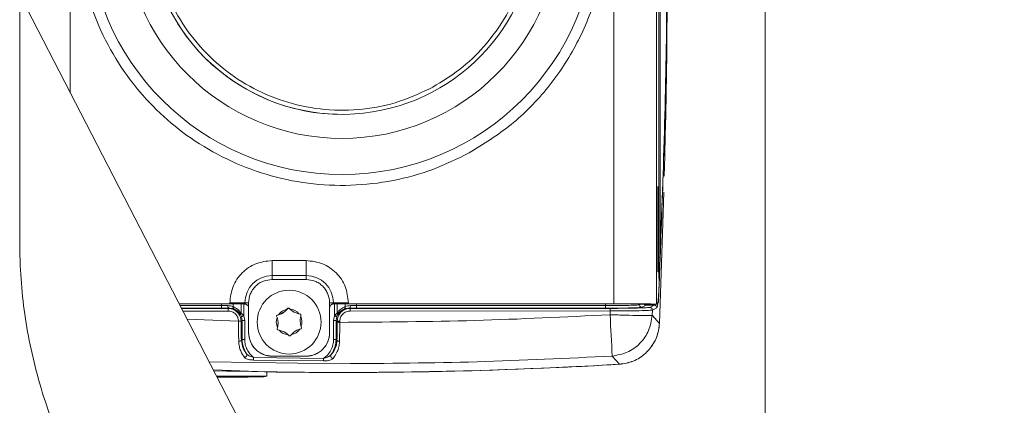
# Model space of a CAD drawing. Units: millimetres. Extents: x 25 to 338, y 48 to 249.
# Drawn here: x 314 to 320, y 158 to 160 of the extents above; entities that cross this region are included whole.
import ezdxf

# ---------------------------------------------------------------- set-up
doc = ezdxf.new("R2010")
doc.units = ezdxf.units.MM
doc.styles.add('SLDTEXTSTYLE2', font='TXT', dxfattribs={"width": 0.605})
doc.dimstyles.new('SLDDIMSTYLE0', dxfattribs={"dimtxt": 3, "dimasz": 2.5, "dimexe": 0, "dimexo": 0.0625, "dimgap": 0.75, "dimtad": 1, "dimlfac": 20, "dimrnd": 1e-09, "dimzin": 12, "dimdsep": 46, "dimtxsty": 'SLDTEXTSTYLE2', "dimsah": 1, "dimcen": 0.09, "dimadec": 0, "dimazin": 3, "dimtfac": 1, "dimtofl": 0, "dimtmove": 0, "dimatfit": 3, "dimfxl": 1, "dimfrac": 2, "dimtolj": 1, "dimtzin": 12, "dimarcsym": 0})

# ---------------------------------------------------------------- blocks, each defined once
blk = doc.blocks.new('_D_12')
at = {"color": 7, "linetype": 'Continuous', "lineweight": 0}
for p, q in [((311.6186, 223.3237), (291.1688, 223.3237)), ((293.1688, 223.3237), (293.1688, 137.1736)), ((318.5193, 137.1736), (291.1688, 137.1736))]:
    blk.add_line(p, q, dxfattribs=at)
for points in [[(293.1688, 223.3237), (292.8588, 220.8237), (293.4788, 220.8237)], [(293.1688, 137.1736), (293.4788, 139.6736), (292.8588, 139.6736)]]:
    blk.add_solid(points, dxfattribs=at)
at = {"color": 7, "linetype": 'Continuous', "lineweight": 0, "insert": (289.3016, 174.2903, 26.8295), "char_height": 3, "attachment_point": 1, "rotation": 90, "style": 'SLDTEXTSTYLE2'}
blk.add_mtext('1723', dxfattribs=at)

msp = doc.modelspace()

# ---------------------------------------------------------------- linework, layer by layer
at = {"color": 7, "linetype": 'Continuous', "lineweight": 15}
for p, q in [((318.81863, 179.94858), (318.81863, 151.19858)), ((314.44363, 158.81096), (314.44363, 165.97088)), ((317.92964, 162.9469), (317.92973, 158.44706)), ((318.17965, 158.44531), (318.17956, 162.94462)), ((318.19515, 158.60593), (318.19506, 162.77417)), ((318.20134, 158.71788), (318.20118, 162.66159)), ((316.63112, 156.01951), (314.44363, 160.26494)), ((318.19179, 159.13414), (318.189, 159.13414)), ((318.18917, 159.13497), (318.19179, 159.13414)), ((318.18853, 158.6602), (318.18852, 159.11018)), ((318.19245, 159.10894), (318.19246, 158.65895)), ((316.12477, 158.70093), (315.92477, 158.70093)), ((318.20182, 158.71734), (318.20133, 158.71738)), ((318.20182, 158.71734), (318.20134, 158.71788)), ((315.92478, 158.61208), (316.12478, 158.61208)), ((315.92478, 158.61208), (315.92478, 158.58987)), ((316.12478, 158.61208), (316.12478, 158.58987)), ((318.1918, 158.63416), (318.18919, 158.63499)), ((316.12478, 158.58987), (315.92478, 158.58987)), ((315.67677, 158.44701), (315.38034, 158.44701)), ((315.62881, 158.43593), (315.66511, 158.43615)), ((315.66745, 158.44639), (315.67677, 158.44639)), ((315.67677, 158.45292), (315.67677, 158.44701)), ((315.76228, 158.44662), (315.76518, 158.44641)), ((315.76228, 158.44587), (315.76228, 158.44662)), ((315.76518, 158.44641), (315.76518, 158.45248)), ((315.78728, 158.45237), (315.78728, 158.42146)), ((316.26228, 158.42147), (316.26228, 158.45238)), ((316.28438, 158.45249), (316.28438, 158.44642)), ((316.28438, 158.44642), (316.28728, 158.44663)), ((316.28728, 158.44663), (316.28728, 158.44588)), ((316.37279, 158.44703), (316.37279, 158.45293)), ((317.92973, 158.44706), (316.37279, 158.44703)), ((316.37279, 158.44641), (316.38209, 158.44641)), ((316.38443, 158.43618), (316.42073, 158.43596)), ((316.42073, 158.43596), (317.88115, 158.43602)), ((318.12028, 158.43899), (318.09586, 158.42658)), ((318.1043, 158.44509), (318.17932, 158.44511)), ((318.16762, 158.43899), (318.12028, 158.43899)), ((318.16762, 158.43899), (318.14121, 158.42592)), ((318.17932, 158.44511), (318.17965, 158.44531)), ((318.17965, 158.44531), (318.19136, 158.45722)), ((315.67056, 158.42127), (315.62881, 158.42106)), ((315.67056, 158.42127), (315.66756, 158.41975)), ((315.75937, 158.37653), (315.76401, 158.34803)), ((315.78728, 158.42084), (315.78728, 158.42146)), ((315.78728, 158.42146), (315.78728, 158.27738)), ((315.78728, 158.42084), (315.78728, 158.27675)), ((315.95389, 158.36579), (315.95156, 158.37372)), ((315.96825, 158.38401), (315.9547, 158.37924)), ((315.9547, 158.37985), (315.9625, 158.3826)), ((315.9547, 158.37924), (315.9547, 158.37985)), ((315.9625, 158.3826), (315.96825, 158.38462)), ((315.96825, 158.38462), (315.96825, 158.38401)), ((316.01729, 158.4197), (316.00737, 158.40931)), ((316.00737, 158.40992), (316.01158, 158.41433)), ((316.00737, 158.40931), (316.00737, 158.40992)), ((316.01158, 158.41433), (316.01729, 158.42031)), ((316.01729, 158.42031), (316.01729, 158.4197)), ((316.02416, 158.42066), (316.03044, 158.41528)), ((316.02416, 158.42005), (316.02416, 158.42066)), ((316.03507, 158.4107), (316.02416, 158.42005)), ((316.03044, 158.41528), (316.03507, 158.41131)), ((316.03507, 158.41131), (316.03507, 158.4107)), ((316.07654, 158.38947), (316.07654, 158.39008)), ((316.07654, 158.39008), (316.08246, 158.38864)), ((316.0905, 158.38608), (316.07654, 158.38947)), ((316.08246, 158.38864), (316.0905, 158.38669)), ((316.0905, 158.38669), (316.0905, 158.38608)), ((316.09423, 158.38091), (316.09271, 158.37278)), ((316.26228, 158.42085), (316.26228, 158.42147)), ((316.26228, 158.42147), (316.26228, 158.27738)), ((316.28554, 158.34805), (316.29017, 158.37655)), ((316.38204, 158.41975), (316.37898, 158.4213)), ((316.42073, 158.42109), (316.37898, 158.4213)), ((316.38204, 158.41975), (317.90856, 158.42)), ((317.9087, 158.40463), (316.38205, 158.40437)), ((317.88116, 158.42115), (316.42073, 158.42109)), ((317.90786, 158.38286), (317.9087, 158.40463)), ((318.15618, 158.41034), (318.15499, 158.37934)), ((318.15499, 158.37934), (318.19731, 158.33061)), ((318.18259, 158.42341), (318.15618, 158.41034)), ((315.72758, 158.34458), (315.72758, 158.34448)), ((315.74903, 158.34815), (315.74262, 158.34489)), ((315.74262, 158.345), (315.74262, 158.34489)), ((315.74517, 158.3719), (315.74903, 158.34815)), ((315.74903, 158.23755), (315.74903, 158.34815)), ((315.76401, 158.34803), (315.76401, 158.23743)), ((315.83727, 158.33917), (315.83727, 158.33902)), ((315.95561, 158.35994), (315.95389, 158.36579)), ((315.95966, 158.33117), (315.95966, 158.33178)), ((316.08989, 158.34843), (316.08989, 158.34781)), ((316.09271, 158.37278), (316.09159, 158.36679)), ((316.09394, 158.31966), (316.09394, 158.32027)), ((316.09394, 158.32027), (316.09566, 158.31442)), ((316.09799, 158.30587), (316.09394, 158.31966)), ((316.21228, 158.33902), (316.21228, 158.33917)), ((316.28554, 158.23745), (316.28554, 158.34805)), ((316.30052, 158.34817), (316.30437, 158.37192)), ((316.30052, 158.34817), (316.30699, 158.34488)), ((316.30052, 158.23757), (316.30052, 158.34817)), ((316.30699, 158.34488), (316.30698, 158.33831)), ((316.32197, 158.34448), (316.32195, 158.33791)), ((315.78728, 158.27738), (315.78728, 158.27675)), ((315.95795, 158.3128), (315.95531, 158.29868)), ((315.95531, 158.29929), (315.95683, 158.30742)), ((315.95531, 158.29868), (315.95531, 158.29929)), ((315.95795, 158.31341), (315.95683, 158.30742)), ((315.95795, 158.31341), (315.95795, 158.3128)), ((315.96709, 158.29156), (315.95905, 158.29351)), ((315.97301, 158.29012), (315.96709, 158.29156)), ((316.01911, 158.26493), (316.01448, 158.26889)), ((316.02539, 158.25954), (316.01911, 158.26493)), ((316.03797, 158.26588), (316.03226, 158.25989)), ((316.04218, 158.27029), (316.03797, 158.26588)), ((316.08705, 158.29761), (316.0813, 158.29558)), ((316.09485, 158.30036), (316.08705, 158.29761)), ((316.09566, 158.31442), (316.09799, 158.30648)), ((316.09799, 158.30648), (316.09799, 158.30587)), ((316.26228, 158.27738), (316.26228, 158.27676)), ((315.74431, 158.23358), (315.74903, 158.23755)), ((316.30548, 158.2334), (316.30052, 158.23757)), ((315.81631, 158.11649), (316.2262, 158.11164)), ((316.22625, 158.12575), (315.81658, 158.13058)), ((315.92478, 158.13988), (316.12479, 158.13989)), ((315.92478, 158.13926), (315.92478, 158.13988)), ((315.92478, 158.13926), (316.12479, 158.13926)), ((316.12479, 158.13989), (316.12479, 158.13926)), ((317.96255, 158.09161), (317.91987, 158.14014)), ((315.58046, 158.05861), (315.88998, 158.04702)), ((315.89337, 158.04696), (315.88998, 158.04702)), ((315.89337, 158.04696), (315.89337, 158.02202)), ((315.59932, 158.02201), (315.89337, 158.02202)), ((315.67375, 158.01652), (315.60214, 158.01653)), ((315.89337, 158.02202), (315.877, 158.01813))]:
    msp.add_line(p, q, dxfattribs=at)
at = {"color": 8, "linetype": 'Continuous', "lineweight": 15}
for p, q in [((314.7406, 159.6886), (314.74053, 162.94684)), ((318.19245, 159.10894), (318.18852, 159.10893)), ((318.18853, 158.65895), (318.19246, 158.65895)), ((315.38605, 158.43592), (315.62881, 158.43593)), ((315.62881, 158.43593), (315.62881, 158.44646)), ((315.69572, 158.43007), (315.69573, 158.44632)), ((315.74264, 158.39144), (315.74264, 158.44593)), ((315.75937, 158.44587), (315.75937, 158.37653)), ((316.29017, 158.37655), (316.29017, 158.44588)), ((316.3069, 158.44594), (316.3069, 158.39146)), ((316.35382, 158.43009), (316.35381, 158.44633)), ((316.42073, 158.44647), (316.42073, 158.43596)), ((317.88115, 158.43602), (317.88115, 158.44643)), ((318.08088, 158.44157), (318.08088, 158.44572)), ((318.08088, 158.44157), (318.0888, 158.44559)), ((318.16762, 158.43899), (318.16953, 158.44527)), ((315.62881, 158.42106), (315.39371, 158.42105)), ((315.39436, 158.41979), (315.66756, 158.41975)), ((315.66751, 158.40439), (315.40228, 158.40442)), ((315.42699, 158.35646), (315.72758, 158.34458)), ((316.33519, 158.09494), (315.55604, 158.10601))]:
    msp.add_line(p, q, dxfattribs=at)
at = {"color": 7, "linetype": 'Continuous', "lineweight": 15, "flags": 128}
for points in [[(318.19734, 158.33035), (318.21846, 158.91952), (318.2238, 159.10273)], [(315.92478, 158.61208), (315.92478, 158.6193), (315.92478, 158.62801), (315.92478, 158.63804), (315.92478, 158.6492), (315.92478, 158.6613), (315.92478, 158.67412), (315.92478, 158.6874), (315.92477, 158.70093)], [(316.12478, 158.61208), (316.12478, 158.61931), (316.12478, 158.62801), (316.12478, 158.63804), (316.12478, 158.64921), (316.12478, 158.66131), (316.12477, 158.67412), (316.12477, 158.68741), (316.12477, 158.70093)], [(316.09819, 158.30446), (316.09817, 158.30494), (316.09799, 158.30587)]]:
    msp.add_lwpolyline(points, dxfattribs=at)
at = {"color": 7, "linetype": 'Continuous', "lineweight": 15}
for centre, radius in [((316.33517, 160.6971), 1.49119), ((316.33517, 160.69792), 1.27974), ((316.02477, 158.33917), 0.1875)]:
    msp.add_circle(centre, radius, dxfattribs=at)
for centre, radius, start, end in [((260.69068, 160.68588), 57.55483, 358.5167288, 2.3498073), ((316.33512, 160.69711), 1.13749, 118.648678, 90.203435), ((316.33511, 160.69652), 1.13748, 180.000917, 270.00096), ((318.4215, 159.11645), 0.23307, 175.442179, 181.541682), ((317.94523, 159.11512), 0.2473, 358.567695, 4.41226), ((258.83538, 160.75376), 59.40136, 357.909604, 358.0353801), ((315.92478, 158.45248), 0.1596, 90.001131, 179.998869), ((316.12478, 158.45248), 0.1596, 0.002805, 90.001475), ((318.4349, 158.65399), 0.24645, 178.557568, 184.422387), ((316.68587, 158.56994), 1.50971, 355.718167, 1.3658), ((317.95987, 158.6527), 0.23267, 355.430039, 1.540237), ((315.68737, 151.71757), 6.73536, 89.338113, 90.09017), ((315.6858, 151.1991), 7.24792, 89.395427, 90.071397), ((315.67942, 156.7626), 1.68379, 89.338103, 90.09018), ((315.7659, 163.85264), 5.40678, 269.289707, 269.961656), ((315.78476, 160.16324), 1.71087, 269.344043, 270.084317), ((316.2648, 160.16325), 1.71087, 269.915683, 270.655957), ((316.36252, 151.69718), 6.75576, 89.912875, 90.662686), ((316.36392, 151.21712), 7.22991, 89.929736, 90.607414), ((316.28355, 163.83065), 5.38477, 270.039664, 270.714359), ((316.37027, 156.73584), 1.71057, 89.915618, 90.656022), ((317.98767, 149.90397), 8.54329, 88.714552, 90.388574), ((317.97243, 152.46168), 5.98486, 88.737487, 90.340727), ((315.95639, 158.37449), 0.00504, 109.659724, 175.01165), ((316.02478, 158.34009), 0.07541, 100.084127, 145.683359), ((315.93503, 158.4789), 0.09996, 289.411287, 316.360458), ((315.93503, 158.47829), 0.09996, 289.411287, 316.360458), ((316.02091, 158.41625), 0.005, 49.412797, 136.349206), ((316.02477, 158.3401), 0.07539, 40.081536, 85.690762), ((316.10014, 158.48729), 0.10003, 229.420902, 256.350655), ((316.10014, 158.48667), 0.10003, 229.420902, 256.350655), ((316.08932, 158.38122), 0.005, 0.016754, 76.336487), ((309.1316, 157.82725), 8.79384, 2.039084, 3.62246), ((316.02477, 158.33903), 0.1875, 180.002536, 359.997464), ((316.02478, 158.3401), 0.0754, 160.083457, 205.686879), ((315.85965, 158.33178), 0.10001, 349.417915, 16.354123), ((315.85983, 158.33116), 0.09983, 349.40578, 0.007572), ((316.1899, 158.34843), 0.10001, 169.417915, 196.354123), ((316.19002, 158.34784), 0.10013, 180.012993, 196.345684), ((316.02477, 158.3401), 0.0754, 340.083457, 25.686879), ((315.92478, 158.27738), 0.1375, 180.001588, 270.002138), ((315.92478, 158.27676), 0.1375, 180.001588, 270.002138), ((316.02477, 158.34011), 0.07539, 220.081536, 265.690762), ((315.94941, 158.19293), 0.10002, 49.418306, 76.349988), ((316.02477, 158.34011), 0.0754, 280.080302, 325.687184), ((316.11452, 158.20131), 0.09996, 109.411287, 136.360458), ((316.12479, 158.27738), 0.13749, 269.998757, 0.001864), ((316.12479, 158.27676), 0.13749, 269.998757, 0.001864), ((316.33412, 185.71306), 27.6694, 268.444255, 273.373976), ((316.33479, 185.71488), 27.67145, 270.000355, 273.372399), ((316.33504, 185.73378), 27.69034, 269.086072, 269.999838)]:
    msp.add_arc(centre, radius, start, end, dxfattribs=at)
for points, knots in [([(318.20134, 158.71788), (318.21123, 158.97999), (318.23095, 159.50265), (318.24373, 160.29328), (318.2437, 161.08368), (318.23085, 161.87505), (318.21109, 162.39889), (318.20118, 162.66159)], [0, 0, 0, 0, 0.2007944, 0.4003972, 0.5996365, 0.799225, 1, 1, 1, 1]), ([(317.08048, 159.33271), (317.16502, 159.3852), (317.3369, 159.4919), (317.55155, 159.71347), (317.69444, 159.93004), (317.78096, 160.11862), (317.83632, 160.27996), (317.87615, 160.46121), (317.89353, 160.65995), (317.88414, 160.89384), (317.82963, 161.16092), (317.72204, 161.41534), (317.59217, 161.61942), (317.45952, 161.77703), (317.30996, 161.91342), (317.14597, 162.02827), (316.96931, 162.12101), (316.74693, 162.20337), (316.52711, 162.24565), (316.3198, 162.25413), (316.11361, 162.24134), (315.86222, 162.19101), (315.67961, 162.10399), (315.58978, 162.06119)], [0, 0, 0, 0, 0.061008, 0.1240276, 0.1878886, 0.2196442, 0.2514049, 0.2926224, 0.3334329, 0.3737521, 0.4362223, 0.4999413, 0.5424424, 0.5845749, 0.6262463, 0.6665609, 0.7073714, 0.7485937, 0.8120309, 0.8439988, 0.8759727, 0.9389916, 1, 1, 1, 1]), ([(316.86851, 159.72003), (316.92174, 159.75257), (317.03079, 159.81925), (317.17249, 159.95541), (317.29294, 160.11795), (317.38273, 160.30338), (317.43692, 160.50203), (317.45358, 160.70388), (317.43461, 160.89898), (317.38393, 161.08277), (317.30323, 161.2555), (317.19105, 161.41625), (317.0474, 161.55903), (316.87726, 161.67501), (316.68861, 161.75784), (316.49149, 161.80335), (316.29531, 161.81502), (316.16907, 161.79499), (316.10745, 161.78521)], [0, 0, 0, 0, 0.0590183, 0.1209228, 0.1849133, 0.2500001, 0.3150869, 0.3790774, 0.4409822, 0.4999999, 0.5590184, 0.6209231, 0.684913, 0.75, 0.8150868, 0.8790776, 0.9409819, 1, 1, 1, 1]), ([(315.80175, 161.67256), (315.74125, 161.635), (315.61826, 161.55864), (315.46464, 161.40006), (315.34202, 161.21422), (315.25983, 161.0084), (315.2201, 160.79466), (315.22191, 160.57843), (315.26567, 160.36428), (315.35228, 160.15935), (315.47794, 159.97576), (315.63451, 159.82324), (315.81549, 159.70488), (316.01682, 159.62285), (316.23443, 159.5808), (316.45706, 159.58358), (316.67351, 159.62717), (316.80422, 159.68941), (316.86851, 159.72003)], [0, 0, 0, 0, 0.0610381, 0.1240879, 0.1879799, 0.2514483, 0.3132755, 0.3737495, 0.4362501, 0.5000006, 0.5637507, 0.6262511, 0.6867249, 0.7485519, 0.8120201, 0.8759127, 0.9389619, 1, 1, 1, 1]), ([(314.93022, 161.36255), (314.89995, 161.29074), (314.83826, 161.14439), (314.78863, 160.90671), (314.77413, 160.65883), (314.80061, 160.4084), (314.86698, 160.1656), (314.97013, 159.93948), (315.10414, 159.73758), (315.26392, 159.56227), (315.44814, 159.41285), (315.65742, 159.29068), (315.8891, 159.20071), (316.13533, 159.14843), (316.38688, 159.1364), (316.63352, 159.16513), (316.86796, 159.22835), (317.01052, 159.29836), (317.08048, 159.33271)], [0, 0, 0, 0, 0.0597909, 0.1218449, 0.1855049, 0.2500001, 0.3144951, 0.3781553, 0.4402096, 0.5000001, 0.5597903, 0.6218448, 0.685505, 0.7500003, 0.8144949, 0.8781558, 0.9402093, 1, 1, 1, 1]), ([(318.24377, 160.68841), (318.24284, 160.46917), (318.24099, 160.03004), (318.22694, 159.37173), (318.21021, 158.93588), (318.20182, 158.71734)], [0, 0, 0, 0, 0.3320526, 0.6650808, 1, 1, 1, 1]), ([(311.14363, 158.81096), (311.1442, 158.7477), (311.14571, 158.5802), (311.16118, 158.30879), (311.19355, 157.99778), (311.24152, 157.68886), (311.30465, 157.38285), (311.38287, 157.08056), (311.47595, 156.78276), (311.58366, 156.49024), (311.70571, 156.20375), (311.84179, 155.92404), (311.99153, 155.65183), (312.15456, 155.38785), (312.33044, 155.13276), (312.51871, 154.88724), (312.71888, 154.65191), (312.93042, 154.42739), (313.15277, 154.21426), (313.38536, 154.01305), (313.62758, 153.8243), (313.87878, 153.64847), (314.13832, 153.48602), (314.40553, 153.33736), (314.6797, 153.20286), (314.96012, 153.08286), (315.24608, 152.97766), (315.53683, 152.88752), (315.83161, 152.81265), (316.12969, 152.75326), (316.43029, 152.70943), (316.73263, 152.68147), (316.96755, 152.67159), (317.10139, 152.6712), (317.13407, 152.6711)], [0, 0, 0, 0, 0.0197151, 0.0521961, 0.0846798, 0.1171618, 0.1496408, 0.1821151, 0.2145835, 0.2470442, 0.2794959, 0.3119373, 0.3443668, 0.3767834, 0.4091858, 0.441573, 0.4739439, 0.5062978, 0.538634, 0.5709524, 0.6032522, 0.6355337, 0.6677967, 0.7000422, 0.7322703, 0.7644818, 0.7966782, 0.8288604, 0.8610298, 0.8931881, 0.9253373, 0.9574789, 0.9896155, 1, 1, 1, 1]), ([(317.12648, 155.97109), (317.09921, 155.9713), (317.00534, 155.97201), (316.84508, 155.98361), (316.64708, 156.01309), (316.45171, 156.05833), (316.26012, 156.11882), (316.07342, 156.19427), (315.89268, 156.28419), (315.71891, 156.38804), (315.55307, 156.50521), (315.39606, 156.63499), (315.24872, 156.77663), (315.11182, 156.92932), (314.98607, 157.09221), (314.87213, 157.26438), (314.77058, 157.44489), (314.68195, 157.63274), (314.60667, 157.82693), (314.54515, 158.0264), (314.49763, 158.23006), (314.46463, 158.43681), (314.44653, 158.6309), (314.44452, 158.75587), (314.44363, 158.81096)], [0, 0, 0, 0, 0.0197689, 0.0680686, 0.1163718, 0.1646323, 0.2128139, 0.2608835, 0.3088141, 0.3565866, 0.4041877, 0.4516106, 0.498855, 0.5459246, 0.5928279, 0.639576, 0.6861824, 0.7326605, 0.7790261, 0.8252949, 0.8714819, 0.9176036, 0.9636745, 1, 1, 1, 1]), ([(315.92477, 158.70093), (315.89227, 158.6972), (315.82728, 158.68974), (315.7453, 158.63239), (315.68795, 158.55041), (315.6805, 158.48542), (315.67677, 158.45292)], [0, 0, 0, 0, 0.25000016, 0.4999952, 0.74999035, 1, 1, 1, 1]), ([(316.37279, 158.45293), (316.36906, 158.48543), (316.3616, 158.55042), (316.30425, 158.6324), (316.22227, 158.68975), (316.15727, 158.6972), (316.12477, 158.70093)], [0, 0, 0, 0, 0.2499991, 0.4999921, 0.7499892, 1, 1, 1, 1]), ([(318.18685, 158.71797), (318.18848, 158.71797), (318.19176, 158.71797), (318.19612, 158.71795), (318.19961, 158.71792), (318.20076, 158.71789), (318.20134, 158.71788)], [0, 0, 0, 0, 0.25001377, 0.49999361, 0.74999504, 1, 1, 1, 1]), ([(315.92478, 158.58987), (315.90748, 158.58802), (315.88079, 158.58517), (315.84875, 158.56805), (315.82687, 158.55029), (315.8091, 158.5284), (315.79198, 158.49636), (315.78913, 158.46966), (315.78728, 158.45237)], [0, 0, 0, 0, 0.2394445, 0.3696549, 0.5000013, 0.6302191, 0.7605559, 1, 1, 1, 1]), ([(316.26228, 158.45238), (316.26043, 158.46967), (316.25758, 158.49636), (316.24046, 158.52841), (316.22269, 158.55028), (316.20081, 158.56805), (316.16877, 158.58517), (316.14207, 158.58802), (316.12478, 158.58987)], [0, 0, 0, 0, 0.2394382, 0.3696578, 0.5000038, 0.6302211, 0.7605559, 1, 1, 1, 1]), ([(318.19721, 158.58702), (318.19671, 158.57477), (318.19573, 158.55028), (318.19326, 158.50645), (318.18986, 158.46303), (318.18585, 158.43049), (318.18366, 158.42572), (318.18259, 158.42341)], [0, 0, 0, 0, 0.1453237, 0.2904049, 0.5488031, 0.7810645, 1, 1, 1, 1]), ([(315.62881, 158.43593), (315.62881, 158.43401), (315.62881, 158.43017), (315.62881, 158.42531), (315.62881, 158.42186), (315.62881, 158.42133), (315.62881, 158.42106)], [0, 0, 0, 0, 0.24995563, 0.50000269, 0.75000204, 1, 1, 1, 1]), ([(315.67056, 158.42127), (315.66978, 158.4216), (315.66821, 158.42225), (315.66644, 158.42623), (315.66536, 158.43107), (315.6652, 158.43446), (315.66511, 158.43615)], [0, 0, 0, 0, 0.2796269, 0.5592563, 0.7796638, 1, 1, 1, 1]), ([(315.66511, 158.43615), (315.67036, 158.43588), (315.68162, 158.43529), (315.69081, 158.43189), (315.69572, 158.43007)], [0, 0, 0, 0, 0.4652497, 1, 1, 1, 1]), ([(315.78728, 158.42084), (315.787, 158.42365), (315.78645, 158.42927), (315.78215, 158.43675), (315.77586, 158.44237), (315.76882, 158.44541), (315.7642, 158.44573), (315.76228, 158.44587)], [0, 0, 0, 0, 0.213189, 0.4264287, 0.6390151, 0.8493844, 1, 1, 1, 1]), ([(315.76518, 158.44641), (315.76648, 158.44619), (315.7691, 158.44577), (315.77467, 158.44352), (315.77996, 158.43956), (315.78422, 158.43409), (315.78684, 158.42785), (315.78714, 158.42342), (315.78728, 158.42146)], [0, 0, 0, 0, 0.1758886, 0.3524969, 0.5149073, 0.6760497, 0.8567424, 1, 1, 1, 1]), ([(316.26228, 158.42147), (316.26255, 158.42426), (316.26309, 158.42983), (316.26728, 158.43718), (316.27298, 158.4424), (316.27866, 158.44519), (316.28235, 158.44612), (316.2839, 158.44635), (316.28438, 158.44642)], [0, 0, 0, 0, 0.2032618, 0.4067514, 0.6018783, 0.7704444, 0.9294509, 1, 1, 1, 1]), ([(316.28728, 158.44588), (316.28455, 158.44561), (316.27908, 158.44509), (316.27162, 158.44091), (316.26594, 158.43472), (316.26277, 158.42766), (316.26242, 158.42287), (316.26228, 158.42085)], [0, 0, 0, 0, 0.21282094, 0.42575465, 0.63538136, 0.84633125, 1, 1, 1, 1]), ([(316.35382, 158.43009), (316.35873, 158.43192), (316.36792, 158.43532), (316.37918, 158.43591), (316.38443, 158.43618)], [0, 0, 0, 0, 0.5347593, 1, 1, 1, 1]), ([(316.38443, 158.43618), (316.3843, 158.43403), (316.38405, 158.42972), (316.38259, 158.42488), (316.38082, 158.42193), (316.3796, 158.42151), (316.37898, 158.4213)], [0, 0, 0, 0, 0.2796103, 0.5592775, 0.7796493, 1, 1, 1, 1]), ([(316.42073, 158.42109), (316.42073, 158.42136), (316.42073, 158.42189), (316.42073, 158.42534), (316.42073, 158.4302), (316.42073, 158.43404), (316.42073, 158.43596)], [0, 0, 0, 0, 0.24999634, 0.49999408, 0.75003952, 1, 1, 1, 1]), ([(317.88115, 158.43602), (317.90581, 158.43611), (317.9564, 158.43628), (318.01891, 158.43745), (318.05612, 158.43894), (318.07565, 158.4403), (318.07907, 158.44113), (318.08088, 158.44157)], [0, 0, 0, 0, 0.2433115, 0.49925, 0.7145962, 0.8486401, 1, 1, 1, 1]), ([(317.88115, 158.43602), (317.88115, 158.4341), (317.88115, 158.43026), (317.88116, 158.4254), (317.88115, 158.42195), (317.88116, 158.42142), (317.88116, 158.42115)], [0, 0, 0, 0, 0.250017, 0.5000074, 0.7500044, 1, 1, 1, 1]), ([(318.09586, 158.42658), (318.0939, 158.42681), (318.08998, 158.42726), (318.08503, 158.43073), (318.08156, 158.43568), (318.08111, 158.43961), (318.08088, 158.44157)], [0, 0, 0, 0, 0.25005361, 0.49997342, 0.75004381, 1, 1, 1, 1]), ([(318.18259, 158.42341), (318.18238, 158.42567), (318.18196, 158.4302), (318.17795, 158.43534), (318.17293, 158.43843), (318.16939, 158.4388), (318.16762, 158.43899)], [0, 0, 0, 0, 0.2795925, 0.55925505, 0.77962683, 1, 1, 1, 1]), ([(315.66756, 158.41975), (315.66756, 158.41941), (315.66754, 158.41873), (315.66752, 158.41459), (315.66751, 158.40958), (315.66751, 158.40612), (315.66751, 158.40439)], [0, 0, 0, 0, 0.2796173, 0.559279, 0.7796388, 1, 1, 1, 1]), ([(315.72758, 158.34458), (315.72665, 158.35242), (315.7248, 158.36811), (315.71088, 158.38786), (315.69106, 158.40168), (315.67536, 158.40348), (315.66751, 158.40439)], [0, 0, 0, 0, 0.24994859, 0.49995419, 0.74998802, 1, 1, 1, 1]), ([(315.74262, 158.345), (315.74156, 158.35455), (315.73995, 158.36909), (315.7305, 158.38645), (315.7189, 158.40075), (315.70335, 158.41166), (315.68486, 158.41855), (315.67357, 158.41933), (315.66756, 158.41975)], [0, 0, 0, 0, 0.2428375, 0.3696983, 0.4998455, 0.7119405, 0.8465835, 1, 1, 1, 1]), ([(315.67056, 158.42127), (315.67588, 158.42104), (315.6869, 158.42055), (315.6956, 158.41774), (315.7001, 158.41629)], [0, 0, 0, 0, 0.4824255, 1, 1, 1, 1]), ([(315.7001, 158.41629), (315.69912, 158.41695), (315.69717, 158.41828), (315.69567, 158.42196), (315.69515, 158.42601), (315.69553, 158.42871), (315.69572, 158.43007)], [0, 0, 0, 0, 0.2797675, 0.5594952, 0.7797429, 1, 1, 1, 1]), ([(315.74264, 158.39144), (315.73594, 158.40038), (315.72255, 158.41824), (315.70466, 158.42613), (315.69572, 158.43007)], [0, 0, 0, 0, 0.5008296, 1, 1, 1, 1]), ([(315.73957, 158.38429), (315.73384, 158.39177), (315.7223, 158.40683), (315.70753, 158.41312), (315.7001, 158.41629)], [0, 0, 0, 0, 0.4973579, 1, 1, 1, 1]), ([(315.73957, 158.38429), (315.73948, 158.38542), (315.73932, 158.38745), (315.74163, 158.39021), (315.74264, 158.39144)], [0, 0, 0, 0, 0.5590149, 1, 1, 1, 1]), ([(315.74517, 158.3719), (315.74426, 158.37439), (315.74264, 158.37881), (315.7405, 158.38262), (315.73957, 158.38429)], [0, 0, 0, 0, 0.5641118, 1, 1, 1, 1]), ([(315.75937, 158.37653), (315.75657, 158.37955), (315.75112, 158.38544), (315.74542, 158.38947), (315.74264, 158.39144)], [0, 0, 0, 0, 0.51351511, 1, 1, 1, 1]), ([(315.75937, 158.37653), (315.75736, 158.37586), (315.75335, 158.37452), (315.74878, 158.37303), (315.74592, 158.37211), (315.74542, 158.37197), (315.74517, 158.3719)], [0, 0, 0, 0, 0.27959638, 0.55931608, 0.77962336, 1, 1, 1, 1]), ([(315.95156, 158.37372), (315.95146, 158.37428), (315.95125, 158.37539), (315.95165, 158.37707), (315.95255, 158.37851), (315.95366, 158.37942), (315.95444, 158.37974), (315.9547, 158.37985)], [0, 0, 0, 0, 0.22226486, 0.44437643, 0.66634624, 0.88796968, 1, 1, 1, 1]), ([(316.01729, 158.42031), (316.01772, 158.42068), (316.01857, 158.42142), (316.02023, 158.42191), (316.02193, 158.42185), (316.02327, 158.42134), (316.02393, 158.42083), (316.02416, 158.42066)], [0, 0, 0, 0, 0.2221082, 0.4444999, 0.6663532, 0.888261, 1, 1, 1, 1]), ([(316.0905, 158.38669), (316.09103, 158.3865), (316.0921, 158.38613), (316.09335, 158.38494), (316.09415, 158.38344), (316.09438, 158.38203), (316.09427, 158.38119), (316.09423, 158.38091)], [0, 0, 0, 0, 0.2221492, 0.4445079, 0.6663301, 0.8883424, 1, 1, 1, 1]), ([(316.3069, 158.39146), (316.30413, 158.3895), (316.29843, 158.38546), (316.29297, 158.37957), (316.29017, 158.37655)], [0, 0, 0, 0, 0.48650093, 1, 1, 1, 1]), ([(316.30437, 158.37192), (316.304, 158.37203), (316.30327, 158.37224), (316.29946, 158.37348), (316.2949, 158.37497), (316.29175, 158.37603), (316.29017, 158.37655)], [0, 0, 0, 0, 0.2796289, 0.5592849, 0.779603, 1, 1, 1, 1]), ([(316.30997, 158.38431), (316.30904, 158.38265), (316.3069, 158.37883), (316.30529, 158.37441), (316.30437, 158.37192)], [0, 0, 0, 0, 0.4358958, 1, 1, 1, 1]), ([(316.3069, 158.39146), (316.31361, 158.4004), (316.32699, 158.41826), (316.34488, 158.42615), (316.35382, 158.43009)], [0, 0, 0, 0, 0.5008312, 1, 1, 1, 1]), ([(316.3069, 158.39146), (316.30814, 158.3899), (316.31037, 158.38712), (316.31009, 158.38517), (316.30997, 158.38431)], [0, 0, 0, 0, 0.5590573, 1, 1, 1, 1]), ([(316.38204, 158.41975), (316.37603, 158.41933), (316.36473, 158.41854), (316.34622, 158.41164), (316.33066, 158.4007), (316.31906, 158.38638), (316.30962, 158.36899), (316.30803, 158.35444), (316.30699, 158.34488)], [0, 0, 0, 0, 0.1534421, 0.2881007, 0.5001616, 0.6303765, 0.7572826, 1, 1, 1, 1]), ([(316.34944, 158.41631), (316.34201, 158.41315), (316.32724, 158.40685), (316.31571, 158.3918), (316.30997, 158.38431)], [0, 0, 0, 0, 0.5026614, 1, 1, 1, 1]), ([(316.32195, 158.33791), (316.58644, 158.3397), (317.1154, 158.34327), (317.64371, 158.36966), (317.90786, 158.38286)], [0, 0, 0, 0, 0.4999999, 1, 1, 1, 1]), ([(316.38205, 158.40437), (316.37419, 158.40347), (316.35847, 158.40167), (316.33864, 158.38782), (316.32472, 158.36805), (316.32288, 158.35234), (316.32197, 158.34448)], [0, 0, 0, 0, 0.25002413, 0.50004169, 0.75003127, 1, 1, 1, 1]), ([(316.34944, 158.41631), (316.35042, 158.41698), (316.35237, 158.4183), (316.35387, 158.42199), (316.35439, 158.42603), (316.35401, 158.42874), (316.35382, 158.43009)], [0, 0, 0, 0, 0.2798162, 0.5595336, 0.7797425, 1, 1, 1, 1]), ([(316.34944, 158.41631), (316.35394, 158.41777), (316.36264, 158.42057), (316.37367, 158.42106), (316.37898, 158.4213)], [0, 0, 0, 0, 0.517648, 1, 1, 1, 1]), ([(316.38205, 158.40437), (316.38205, 158.40658), (316.38205, 158.41099), (316.38205, 158.41601), (316.38204, 158.41908), (316.38204, 158.41953), (316.38204, 158.41975)], [0, 0, 0, 0, 0.27962291, 0.55926323, 0.77963515, 1, 1, 1, 1]), ([(318.09586, 158.42658), (318.09143, 158.42586), (318.08257, 158.42442), (318.03239, 158.42264), (317.96288, 158.4214), (317.9084, 158.42123), (317.88116, 158.42115)], [0, 0, 0, 0, 0.249998, 0.4999962, 0.7499909, 1, 1, 1, 1]), ([(318.15499, 158.37934), (318.15011, 158.37877), (318.14004, 158.37761), (318.08272, 158.37779), (318.00203, 158.37952), (317.93925, 158.38175), (317.90786, 158.38286)], [0, 0, 0, 0, 0.2425686, 0.4999967, 0.7499993, 1, 1, 1, 1]), ([(317.90856, 158.42), (317.93809, 158.4201), (317.99716, 158.42028), (318.07238, 158.42164), (318.12669, 158.42358), (318.13637, 158.42514), (318.14121, 158.42592)], [0, 0, 0, 0, 0.2499669, 0.4999519, 0.7499627, 1, 1, 1, 1]), ([(317.90856, 158.42), (317.90858, 158.41966), (317.90862, 158.41898), (317.90867, 158.41483), (317.90869, 158.40982), (317.9087, 158.40636), (317.9087, 158.40463)], [0, 0, 0, 0, 0.2795925, 0.5592298, 0.7795978, 1, 1, 1, 1]), ([(317.9087, 158.40463), (317.94011, 158.40465), (318.00294, 158.40471), (318.08295, 158.40597), (318.14073, 158.40789), (318.15103, 158.40953), (318.15618, 158.41034)], [0, 0, 0, 0, 0.24991529, 0.49988049, 0.74990982, 1, 1, 1, 1]), ([(317.91987, 158.14014), (317.95026, 158.14526), (318.01104, 158.1555), (318.087, 158.21105), (318.14123, 158.28795), (318.1504, 158.34887), (318.15499, 158.37934)], [0, 0, 0, 0, 0.2500057, 0.5000037, 0.750001, 1, 1, 1, 1]), ([(318.15618, 158.41034), (318.15596, 158.41261), (318.15554, 158.41713), (318.15153, 158.42228), (318.14651, 158.42537), (318.14298, 158.42574), (318.14121, 158.42592)], [0, 0, 0, 0, 0.27955175, 0.55914933, 0.77965784, 1, 1, 1, 1]), ([(315.72758, 158.34458), (315.72949, 158.34459), (315.7333, 158.34461), (315.73816, 158.34471), (315.74168, 158.34485), (315.7423, 158.34495), (315.74262, 158.345)], [0, 0, 0, 0, 0.25007899, 0.5000622, 0.75002773, 1, 1, 1, 1]), ([(315.74262, 158.34489), (315.7423, 158.34484), (315.74168, 158.34474), (315.73816, 158.34461), (315.7333, 158.34451), (315.72949, 158.34449), (315.72758, 158.34448)], [0, 0, 0, 0, 0.25000257, 0.49999535, 0.75002222, 1, 1, 1, 1]), ([(315.72758, 158.34448), (315.72766, 158.3237), (315.7278, 158.28214), (315.72869, 158.24476), (315.72913, 158.22607)], [0, 0, 0, 0, 0.5000877, 1, 1, 1, 1]), ([(315.74431, 158.23358), (315.74385, 158.25115), (315.74292, 158.28629), (315.74272, 158.32535), (315.74262, 158.34489)], [0, 0, 0, 0, 0.4999131, 1, 1, 1, 1]), ([(315.74903, 158.34815), (315.74934, 158.34813), (315.74996, 158.3481), (315.75346, 158.34806), (315.75831, 158.34803), (315.76211, 158.34803), (315.76401, 158.34803)], [0, 0, 0, 0, 0.2499873, 0.4999713, 0.7500096, 1, 1, 1, 1]), ([(316.28554, 158.34805), (316.28744, 158.34805), (316.29124, 158.34806), (316.29609, 158.34808), (316.29959, 158.34812), (316.30021, 158.34815), (316.30052, 158.34817)], [0, 0, 0, 0, 0.249998, 0.4999567, 0.7500306, 1, 1, 1, 1]), ([(316.30548, 158.2334), (316.30589, 158.25007), (316.30671, 158.28341), (316.30689, 158.32001), (316.30698, 158.33831)], [0, 0, 0, 0, 0.4999647, 1, 1, 1, 1]), ([(316.30698, 158.33831), (316.30729, 158.33826), (316.30791, 158.33816), (316.31141, 158.33803), (316.31626, 158.33794), (316.32006, 158.33792), (316.32195, 158.33791)], [0, 0, 0, 0, 0.24998799, 0.50005018, 0.75007577, 1, 1, 1, 1]), ([(316.32197, 158.34448), (316.32007, 158.34449), (316.31627, 158.34451), (316.31142, 158.3446), (316.30792, 158.34473), (316.3073, 158.34483), (316.30699, 158.34488)], [0, 0, 0, 0, 0.2499126, 0.4999313, 0.74998763, 1, 1, 1, 1]), ([(316.32045, 158.22631), (316.32086, 158.24404), (316.32169, 158.2795), (316.32186, 158.31844), (316.32195, 158.33791)], [0, 0, 0, 0, 0.4999554, 1, 1, 1, 1]), ([(317.96255, 158.09161), (317.99043, 158.09602), (318.04618, 158.10483), (318.11832, 158.1522), (318.17102, 158.21876), (318.19354, 158.28256), (318.19651, 158.32051), (318.19731, 158.33061)], [0, 0, 0, 0, 0.2293804, 0.4587661, 0.6878663, 0.9168903, 1, 1, 1, 1]), ([(317.96258, 158.09136), (317.99045, 158.09576), (318.0462, 158.10457), (318.11835, 158.15194), (318.17105, 158.2185), (318.19358, 158.2823), (318.19655, 158.32025), (318.19734, 158.33035)], [0, 0, 0, 0, 0.2293709, 0.4587616, 0.6878639, 0.9168869, 1, 1, 1, 1]), ([(315.95905, 158.29351), (315.95852, 158.2937), (315.95745, 158.29407), (315.9562, 158.29526), (315.9554, 158.29676), (315.95517, 158.29818), (315.95528, 158.29901), (315.95531, 158.29929)], [0, 0, 0, 0, 0.2222033, 0.4446111, 0.6664331, 0.888385, 1, 1, 1, 1]), ([(316.03226, 158.25989), (316.03183, 158.25952), (316.03098, 158.25878), (316.02932, 158.2583), (316.02762, 158.25835), (316.02628, 158.25886), (316.02561, 158.25937), (316.02539, 158.25954)], [0, 0, 0, 0, 0.2220549, 0.4444344, 0.6662905, 0.8881752, 1, 1, 1, 1]), ([(316.09799, 158.30648), (316.09809, 158.30593), (316.0983, 158.30482), (316.0979, 158.30314), (316.097, 158.30169), (316.09589, 158.30078), (316.09511, 158.30046), (316.09485, 158.30036)], [0, 0, 0, 0, 0.2220018, 0.4442927, 0.666309, 0.8880118, 1, 1, 1, 1]), ([(315.72913, 158.22607), (315.73129, 158.22625), (315.73561, 158.22659), (315.74053, 158.2286), (315.74358, 158.23104), (315.74407, 158.23273), (315.74431, 158.23358)], [0, 0, 0, 0, 0.2795771, 0.5592109, 0.7795991, 1, 1, 1, 1]), ([(315.72913, 158.22607), (315.73001, 158.21573), (315.73172, 158.19538), (315.74258, 158.16122), (315.75461, 158.14325), (315.76251, 158.13144)], [0, 0, 0, 0, 0.2615137, 0.5147743, 1, 1, 1, 1]), ([(315.74431, 158.23358), (315.74699, 158.21647), (315.75226, 158.18272), (315.7676, 158.16283), (315.77516, 158.15302)], [0, 0, 0, 0, 0.5071623, 1, 1, 1, 1]), ([(315.74903, 158.23755), (315.75026, 158.22208), (315.75265, 158.19192), (315.76779, 158.16576), (315.77516, 158.15302)], [0, 0, 0, 0, 0.5131795, 1, 1, 1, 1]), ([(315.74903, 158.23755), (315.74934, 158.23754), (315.74996, 158.23751), (315.75346, 158.23747), (315.75831, 158.23744), (315.76211, 158.23744), (315.76401, 158.23743)], [0, 0, 0, 0, 0.2499795, 0.4999561, 0.7498939, 1, 1, 1, 1]), ([(315.76401, 158.23743), (315.76469, 158.22715), (315.76604, 158.20658), (315.77693, 158.17743), (315.79337, 158.15101), (315.80885, 158.13739), (315.81658, 158.13058)], [0, 0, 0, 0, 0.2500106, 0.5000096, 0.7500132, 1, 1, 1, 1]), ([(316.22625, 158.12575), (316.23491, 158.13253), (316.25224, 158.14611), (316.27086, 158.17366), (316.28323, 158.20453), (316.28477, 158.22648), (316.28554, 158.23745)], [0, 0, 0, 0, 0.2499918, 0.4999859, 0.7499902, 1, 1, 1, 1]), ([(316.27032, 158.14735), (316.27882, 158.16076), (316.29629, 158.18832), (316.29909, 158.22087), (316.30052, 158.23757)], [0, 0, 0, 0, 0.4866026, 1, 1, 1, 1]), ([(316.27032, 158.14735), (316.27853, 158.15771), (316.29115, 158.17363), (316.30278, 158.20509), (316.3046, 158.22419), (316.30548, 158.2334)], [0, 0, 0, 0, 0.4907412, 0.7542192, 1, 1, 1, 1]), ([(316.28223, 158.12517), (316.29122, 158.13747), (316.30492, 158.15622), (316.3175, 158.19291), (316.31946, 158.21505), (316.32045, 158.22631)], [0, 0, 0, 0, 0.4837935, 0.7374225, 1, 1, 1, 1]), ([(316.30052, 158.23757), (316.30021, 158.23756), (316.29959, 158.23753), (316.29609, 158.23749), (316.29124, 158.23746), (316.28744, 158.23746), (316.28554, 158.23745)], [0, 0, 0, 0, 0.25001515, 0.49996816, 0.75001996, 1, 1, 1, 1]), ([(316.32045, 158.22631), (316.31854, 158.22645), (316.31473, 158.22674), (316.30987, 158.22839), (316.30638, 158.2307), (316.30578, 158.2325), (316.30548, 158.2334)], [0, 0, 0, 0, 0.2500572, 0.499984, 0.7500133, 1, 1, 1, 1]), ([(315.77516, 158.15302), (315.77592, 158.15101), (315.77746, 158.14699), (315.77506, 158.13981), (315.76972, 158.13378), (315.76492, 158.13222), (315.76251, 158.13144)], [0, 0, 0, 0, 0.2499562, 0.499995, 0.7500239, 1, 1, 1, 1]), ([(315.81658, 158.13058), (315.80901, 158.13323), (315.79748, 158.13725), (315.78315, 158.14498), (315.77791, 158.15025), (315.77516, 158.15302)], [0, 0, 0, 0, 0.4760993, 0.7245886, 1, 1, 1, 1]), ([(316.27032, 158.14735), (316.26733, 158.14461), (316.26163, 158.13939), (316.24637, 158.13196), (316.23424, 158.12821), (316.22625, 158.12575)], [0, 0, 0, 0, 0.2735174, 0.5216631, 1, 1, 1, 1]), ([(316.28223, 158.12517), (316.27984, 158.12603), (316.27506, 158.12775), (316.26986, 158.13404), (316.26773, 158.14139), (316.26945, 158.14536), (316.27032, 158.14735)], [0, 0, 0, 0, 0.2499877, 0.500011, 0.7500059, 1, 1, 1, 1]), ([(315.76251, 158.13144), (315.76408, 158.12983), (315.76703, 158.12682), (315.77539, 158.1226), (315.78698, 158.11922), (315.80174, 158.11707), (315.81155, 158.11668), (315.81631, 158.11649)], [0, 0, 0, 0, 0.1649801, 0.3091845, 0.5607031, 0.786813, 1, 1, 1, 1]), ([(315.81658, 158.13058), (315.81655, 158.12889), (315.81648, 158.12551), (315.8164, 158.12134), (315.81634, 158.11823), (315.81632, 158.11707), (315.81631, 158.11649)], [0, 0, 0, 0, 0.2797651, 0.559537, 0.779758, 1, 1, 1, 1]), ([(316.22625, 158.12575), (316.22625, 158.12423), (316.22624, 158.12121), (316.22622, 158.11709), (316.22621, 158.11365), (316.2262, 158.11231), (316.2262, 158.11164)], [0, 0, 0, 0, 0.250033, 0.5000082, 0.7500003, 1, 1, 1, 1]), ([(316.2262, 158.11164), (316.23109, 158.11171), (316.24116, 158.11185), (316.25641, 158.11358), (316.26852, 158.11662), (316.27736, 158.12062), (316.28054, 158.12359), (316.28223, 158.12517)], [0, 0, 0, 0, 0.21375266, 0.44020577, 0.69139661, 0.835155, 1, 1, 1, 1]), ([(317.91987, 158.14014), (317.6559, 158.12697), (317.128, 158.10062), (316.59945, 158.09684), (316.33519, 158.09494)], [0, 0, 0, 0, 0.5000281, 1, 1, 1, 1]), ([(315.877, 158.01813), (315.87316, 158.01791), (315.86548, 158.01748), (315.81798, 158.01695), (315.7516, 158.01658), (315.6997, 158.01654), (315.67375, 158.01652)], [0, 0, 0, 0, 0.2499988, 0.4999962, 0.7499999, 1, 1, 1, 1])]:
    msp.add_open_spline(points, degree=3, knots=knots, dxfattribs=at)
at = {"color": 8, "linetype": 'Continuous', "lineweight": 15}
msp.add_open_spline([(318.10856, 158.44509), (318.10891, 158.4445), (318.11029, 158.44224), (318.11448, 158.43972), (318.11835, 158.43923), (318.12028, 158.43899)], degree=3, knots=[0, 0, 0, 0, 0.1493464, 0.5745487, 1, 1, 1, 1], dxfattribs=at)

# ---------------------------------------------------------------- dimensions: what is measured, and where the dimension line sits
at = {"color": 7, "linetype": 'Continuous', "lineweight": 0}
dim = msp.add_linear_dim(base=(293.16879, 137.17358), p1=(313.61863, 223.32374), p2=(320.51926, 137.17358), angle=90, dimstyle='SLDDIMSTYLE0', dxfattribs=at)
dim.commit()
dim.dimension.update_dxf_attribs({"geometry": '_D_12', "text_midpoint": (293.16879, 180.24866), "dimtype": 160})

doc.saveas('drawing.dxf')
